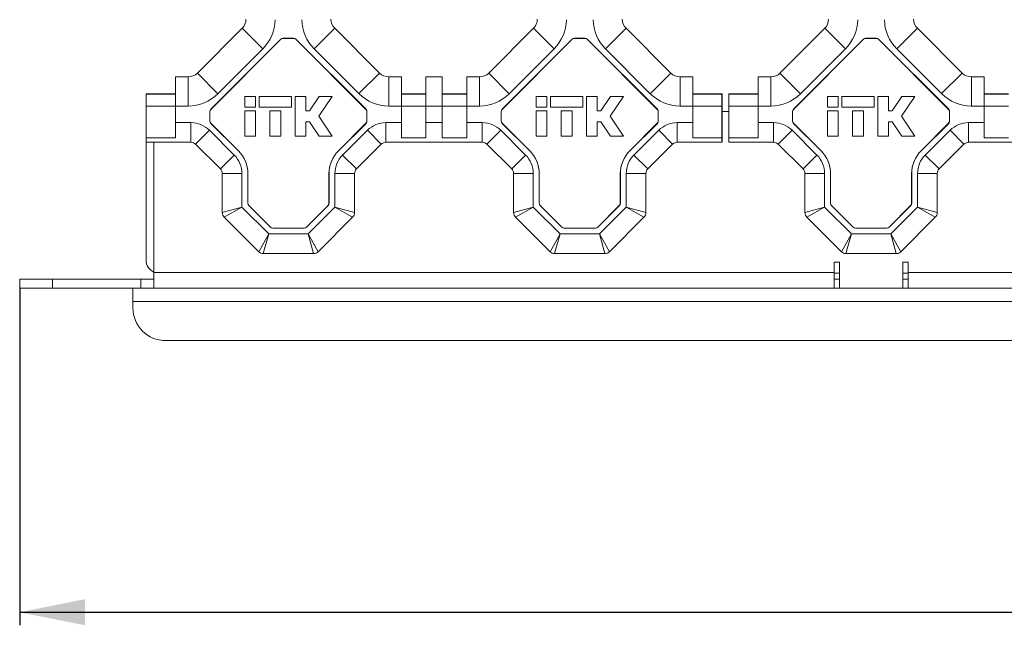
# Model space of a CAD drawing. Units: millimetres. Extents: x 31 to 360, y 69 to 257.
# Drawn here: x 43 to 118, y 137 to 183 of the extents above; entities that cross this region are included whole.
import ezdxf

# ---------------------------------------------------------------- set-up
doc = ezdxf.new("R2010")
doc.units = ezdxf.units.MM
doc.layers.add('ОСНОВНОЙ', color=7, linetype='Continuous')

msp = doc.modelspace()

# ---------------------------------------------------------------- linework, layer by layer
at = {"color": 7, "linetype": 'Continuous', "lineweight": 18}
for p, q in [((56.241, 178.812), (59.662, 182.232)), ((59.661, 182.232), (56.241, 178.812)), ((59.662, 182.232), (59.661, 182.232)), ((59.662, 182.232), (61.235, 180.659)), ((65.161, 180.659), (66.734, 182.233)), ((66.734, 182.233), (70.155, 178.812)), ((78.491, 178.812), (81.912, 182.232)), ((81.911, 182.232), (78.491, 178.812)), ((81.912, 182.232), (81.911, 182.232)), ((83.485, 180.659), (81.912, 182.232)), ((87.411, 180.659), (88.984, 182.232)), ((88.984, 182.232), (92.405, 178.812)), ((88.984, 182.232), (88.984, 182.232)), ((92.405, 178.812), (88.984, 182.232)), ((100.741, 178.812), (104.162, 182.232)), ((104.161, 182.232), (100.741, 178.812)), ((104.162, 182.232), (104.161, 182.232)), ((104.162, 182.232), (105.735, 180.659)), ((109.661, 180.659), (111.234, 182.233)), ((111.234, 182.233), (114.655, 178.812)), ((62.625, 181.396), (57.271, 176.042)), ((62.626, 181.392), (57.275, 176.041)), ((62.626, 181.392), (62.625, 181.396)), ((63.594, 181.469), (62.801, 181.469)), ((62.801, 181.469), (62.803, 181.465)), ((63.592, 181.465), (62.803, 181.465)), ((63.592, 181.465), (63.594, 181.469)), ((63.771, 181.396), (63.769, 181.392)), ((69.12, 176.041), (63.769, 181.392)), ((69.125, 176.042), (63.771, 181.396)), ((84.875, 181.396), (79.521, 176.042)), ((84.876, 181.392), (79.525, 176.041)), ((84.876, 181.392), (84.875, 181.396)), ((85.844, 181.469), (85.051, 181.469)), ((85.051, 181.469), (85.053, 181.465)), ((85.842, 181.465), (85.053, 181.465)), ((85.842, 181.465), (85.844, 181.469)), ((86.021, 181.396), (86.019, 181.392)), ((91.37, 176.041), (86.019, 181.392)), ((91.375, 176.042), (86.021, 181.396)), ((107.125, 181.396), (101.771, 176.042)), ((107.126, 181.392), (101.775, 176.041)), ((107.126, 181.392), (107.125, 181.396)), ((108.094, 181.469), (107.301, 181.469)), ((107.301, 181.469), (107.303, 181.465)), ((108.092, 181.465), (107.303, 181.465)), ((108.092, 181.465), (108.094, 181.469)), ((108.271, 181.396), (108.269, 181.392)), ((113.62, 176.041), (108.269, 181.392)), ((113.625, 176.042), (108.271, 181.396)), ((61.235, 180.659), (57.814, 177.238)), ((68.582, 177.239), (65.161, 180.659)), ((83.485, 180.659), (80.064, 177.238)), ((90.832, 177.238), (87.411, 180.659)), ((105.735, 180.659), (102.314, 177.238)), ((113.082, 177.239), (109.661, 180.659)), ((54.573, 178.519), (54.573, 176.294)), ((54.573, 178.519), (55.534, 178.519)), ((55.534, 178.519), (54.573, 178.519)), ((54.573, 178.519), (54.573, 178.519)), ((55.534, 178.519), (55.534, 176.294)), ((55.534, 178.519), (55.534, 178.519)), ((56.241, 178.812), (57.814, 177.238)), ((56.241, 178.812), (56.241, 178.812)), ((68.582, 177.239), (70.155, 178.812)), ((70.862, 176.294), (70.862, 178.519)), ((70.862, 178.519), (71.823, 178.519)), ((70.862, 178.519), (70.862, 178.519)), ((71.823, 178.519), (70.862, 178.519)), ((71.823, 178.519), (71.823, 176.294)), ((71.823, 178.519), (71.823, 178.519)), ((73.698, 178.519), (73.698, 176.294)), ((73.698, 178.519), (74.948, 178.519)), ((74.948, 178.519), (73.698, 178.519)), ((73.698, 178.519), (73.698, 178.519)), ((74.948, 176.294), (74.948, 178.519)), ((74.948, 178.519), (74.948, 178.519)), ((76.823, 178.519), (77.784, 178.519)), ((76.823, 176.294), (76.823, 178.519)), ((77.784, 178.519), (76.823, 178.519)), ((76.823, 178.519), (76.823, 178.519)), ((77.784, 176.294), (77.784, 178.519)), ((77.784, 178.519), (77.784, 178.519)), ((80.064, 177.238), (78.491, 178.812)), ((78.491, 178.812), (78.491, 178.812)), ((90.832, 177.238), (92.405, 178.812)), ((92.405, 178.812), (92.405, 178.812)), ((93.112, 176.294), (93.112, 178.519)), ((93.112, 178.519), (94.073, 178.519)), ((93.112, 178.519), (93.112, 178.519)), ((94.073, 178.519), (93.112, 178.519)), ((94.073, 176.294), (94.073, 178.519)), ((94.073, 178.519), (94.073, 178.519)), ((99.073, 178.519), (99.073, 176.294)), ((99.073, 178.519), (100.034, 178.519)), ((100.034, 178.519), (99.073, 178.519)), ((99.073, 178.519), (99.073, 178.519)), ((100.034, 178.519), (100.034, 176.294)), ((100.034, 178.519), (100.034, 178.519)), ((100.741, 178.812), (102.314, 177.238)), ((100.741, 178.812), (100.741, 178.812)), ((113.082, 177.239), (114.655, 178.812)), ((115.362, 176.294), (115.362, 178.519)), ((115.362, 178.519), (116.323, 178.519)), ((115.362, 178.519), (115.362, 178.519)), ((116.323, 178.519), (115.362, 178.519)), ((116.323, 178.519), (116.323, 176.294)), ((116.323, 178.519), (116.323, 178.519)), ((52.323, 175.969), (52.323, 177.219)), ((52.336, 177.193), (52.323, 177.219)), ((54.573, 177.219), (52.323, 177.219)), ((54.573, 177.193), (52.336, 177.193)), ((59.857, 177.019), (59.857, 176.194)), ((60.682, 177.019), (59.857, 177.019)), ((60.682, 176.194), (60.682, 177.019)), ((63.432, 177.019), (60.957, 177.019)), ((60.957, 177.019), (60.957, 176.194)), ((63.432, 176.194), (63.432, 177.019)), ((63.707, 177.019), (63.707, 173.994)), ((64.532, 177.019), (63.707, 177.019)), ((64.532, 175.919), (64.532, 177.019)), ((65.545, 177.019), (64.807, 175.919)), ((65.523, 175.507), (66.539, 177.019)), ((66.539, 177.019), (65.545, 177.019)), ((73.698, 177.219), (71.823, 177.219)), ((73.698, 177.193), (71.823, 177.193)), ((74.948, 177.219), (76.823, 177.219)), ((74.948, 177.193), (76.823, 177.193)), ((82.107, 177.019), (82.107, 176.194)), ((82.932, 177.019), (82.107, 177.019)), ((82.932, 176.194), (82.932, 177.019)), ((85.682, 177.019), (83.207, 177.019)), ((83.207, 177.019), (83.207, 176.194)), ((85.682, 176.194), (85.682, 177.019)), ((85.957, 177.019), (85.957, 173.994)), ((86.782, 177.019), (85.957, 177.019)), ((86.782, 175.919), (86.782, 177.019)), ((87.795, 177.019), (87.057, 175.919)), ((87.773, 175.507), (88.789, 177.019)), ((88.789, 177.019), (87.795, 177.019)), ((94.073, 177.219), (96.323, 177.219)), ((94.073, 177.193), (96.31, 177.193)), ((96.323, 177.219), (96.31, 177.193)), ((96.323, 175.969), (96.323, 177.219)), ((96.823, 175.969), (96.823, 177.219)), ((96.836, 177.193), (96.823, 177.219)), ((99.073, 177.219), (96.823, 177.219)), ((99.073, 177.193), (96.836, 177.193)), ((104.357, 177.019), (104.357, 176.194)), ((105.182, 177.019), (104.357, 177.019)), ((105.182, 176.194), (105.182, 177.019)), ((107.932, 177.019), (105.457, 177.019)), ((105.457, 177.019), (105.457, 176.194)), ((107.932, 176.194), (107.932, 177.019)), ((108.207, 177.019), (108.207, 173.994)), ((109.032, 177.019), (108.207, 177.019)), ((109.032, 175.919), (109.032, 177.019)), ((110.045, 177.019), (109.307, 175.919)), ((110.023, 175.507), (111.039, 177.019)), ((111.039, 177.019), (110.045, 177.019)), ((118.198, 177.219), (116.323, 177.219)), ((118.198, 177.193), (116.323, 177.193)), ((52.327, 175.969), (52.323, 175.969)), ((52.327, 173.524), (52.327, 175.969)), ((52.338, 173.871), (52.338, 176.294)), ((54.573, 176.294), (52.338, 176.294)), ((55.534, 176.294), (54.573, 176.294)), ((54.573, 175.026), (54.573, 176.294)), ((57.271, 176.042), (57.275, 176.041)), ((59.857, 176.194), (60.682, 176.194)), ((60.957, 176.194), (63.432, 176.194)), ((69.12, 176.041), (69.125, 176.042)), ((71.823, 176.294), (70.862, 176.294)), ((71.823, 175.026), (71.823, 176.294)), ((73.698, 176.294), (71.823, 176.294)), ((74.948, 176.294), (73.698, 176.294)), ((73.698, 175.026), (73.698, 176.294)), ((74.948, 176.294), (74.948, 175.026)), ((74.948, 176.294), (76.823, 176.294)), ((76.823, 176.294), (76.823, 175.026)), ((77.784, 176.294), (76.823, 176.294)), ((79.521, 176.042), (79.525, 176.041)), ((82.107, 176.194), (82.932, 176.194)), ((83.207, 176.194), (85.682, 176.194)), ((91.37, 176.041), (91.375, 176.042)), ((94.073, 176.294), (93.112, 176.294)), ((94.073, 176.294), (94.073, 175.026)), ((94.073, 176.294), (96.308, 176.294)), ((96.308, 176.294), (96.308, 173.871)), ((96.318, 175.969), (96.323, 175.969)), ((96.318, 173.524), (96.318, 175.969)), ((96.827, 175.969), (96.823, 175.969)), ((96.827, 173.524), (96.827, 175.969)), ((99.073, 176.294), (96.838, 176.294)), ((96.838, 173.871), (96.838, 176.294)), ((100.034, 176.294), (99.073, 176.294)), ((99.073, 175.026), (99.073, 176.294)), ((101.771, 176.042), (101.775, 176.041)), ((104.357, 176.194), (105.182, 176.194)), ((105.457, 176.194), (107.932, 176.194)), ((113.62, 176.041), (113.625, 176.042)), ((116.323, 176.294), (115.362, 176.294)), ((116.323, 175.026), (116.323, 176.294)), ((118.198, 176.294), (116.323, 176.294)), ((57.198, 175.866), (57.198, 175.148)), ((57.202, 175.864), (57.198, 175.866)), ((57.202, 175.864), (57.202, 175.149)), ((60.682, 175.919), (59.857, 175.919)), ((59.857, 175.919), (59.857, 173.994)), ((60.682, 173.994), (60.682, 175.919)), ((61.782, 175.919), (61.782, 173.994)), ((62.607, 175.919), (61.782, 175.919)), ((62.607, 173.994), (62.607, 175.919)), ((64.807, 175.919), (64.532, 175.919)), ((66.539, 173.994), (65.523, 175.507)), ((69.198, 175.866), (69.193, 175.864)), ((69.193, 175.149), (69.193, 175.864)), ((69.198, 175.148), (69.198, 175.866)), ((79.448, 175.866), (79.448, 175.148)), ((79.452, 175.864), (79.448, 175.866)), ((79.452, 175.864), (79.452, 175.149)), ((82.932, 175.919), (82.107, 175.919)), ((82.107, 175.919), (82.107, 173.994)), ((82.932, 173.994), (82.932, 175.919)), ((84.857, 175.919), (84.032, 175.919)), ((84.032, 175.919), (84.032, 173.994)), ((84.857, 173.994), (84.857, 175.919)), ((87.057, 175.919), (86.782, 175.919)), ((88.789, 173.994), (87.773, 175.507)), ((91.448, 175.866), (91.443, 175.864)), ((91.443, 175.149), (91.443, 175.864)), ((91.448, 175.148), (91.448, 175.866)), ((96.827, 175.869), (96.318, 175.869)), ((101.698, 175.866), (101.698, 175.148)), ((101.702, 175.864), (101.698, 175.866)), ((101.702, 175.864), (101.702, 175.149)), ((105.182, 175.919), (104.357, 175.919)), ((104.357, 175.919), (104.357, 173.994)), ((105.182, 173.994), (105.182, 175.919)), ((106.282, 175.919), (106.282, 173.994)), ((107.107, 175.919), (106.282, 175.919)), ((107.107, 173.994), (107.107, 175.919)), ((109.307, 175.919), (109.032, 175.919)), ((111.039, 173.994), (110.023, 175.507)), ((113.698, 175.866), (113.693, 175.864)), ((113.693, 175.149), (113.693, 175.864)), ((113.698, 175.148), (113.698, 175.866)), ((54.573, 175.026), (55.754, 175.026)), ((54.573, 175.026), (54.573, 173.871)), ((55.754, 175.026), (55.754, 173.526)), ((57.198, 175.148), (57.202, 175.149)), ((57.275, 174.973), (57.271, 174.971)), ((57.271, 174.971), (59.38, 172.862)), ((57.275, 174.973), (59.385, 172.863)), ((64.532, 175.094), (64.807, 175.094)), ((64.532, 173.994), (64.532, 175.094)), ((64.807, 175.094), (65.545, 173.994)), ((67.011, 172.863), (69.12, 174.973)), ((67.015, 172.862), (69.125, 174.971)), ((69.125, 174.971), (69.12, 174.973)), ((69.193, 175.149), (69.198, 175.148)), ((70.642, 175.026), (70.642, 173.526)), ((70.642, 175.026), (71.823, 175.026)), ((71.823, 175.026), (71.823, 173.871)), ((73.698, 175.026), (73.698, 173.871)), ((73.698, 175.026), (74.948, 175.026)), ((74.948, 173.871), (74.948, 175.026)), ((76.823, 175.026), (78.004, 175.026)), ((76.823, 173.871), (76.823, 175.026)), ((78.004, 175.026), (78.004, 173.526)), ((79.448, 175.148), (79.452, 175.149)), ((79.525, 174.973), (79.521, 174.971)), ((79.521, 174.971), (81.63, 172.862)), ((79.525, 174.973), (81.635, 172.863)), ((86.782, 175.094), (87.057, 175.094)), ((86.782, 173.994), (86.782, 175.094)), ((87.057, 175.094), (87.795, 173.994)), ((89.261, 172.863), (91.37, 174.973)), ((89.265, 172.862), (91.375, 174.971)), ((91.375, 174.971), (91.37, 174.973)), ((91.443, 175.149), (91.448, 175.148)), ((92.892, 175.026), (92.892, 173.526)), ((92.892, 175.026), (94.073, 175.026)), ((94.073, 173.871), (94.073, 175.026)), ((99.073, 175.026), (100.254, 175.026)), ((99.073, 175.026), (99.073, 173.871)), ((100.254, 175.026), (100.254, 173.526)), ((101.698, 175.148), (101.702, 175.149)), ((101.775, 174.973), (101.771, 174.971)), ((101.771, 174.971), (103.88, 172.862)), ((101.775, 174.973), (103.885, 172.863)), ((109.032, 175.094), (109.307, 175.094)), ((109.032, 173.994), (109.032, 175.094)), ((109.307, 175.094), (110.045, 173.994)), ((111.511, 172.863), (113.62, 174.973)), ((111.515, 172.862), (113.625, 174.971)), ((113.625, 174.971), (113.62, 174.973)), ((113.693, 175.149), (113.698, 175.148)), ((115.142, 175.026), (115.142, 173.526)), ((115.142, 175.026), (116.323, 175.026)), ((116.323, 175.026), (116.323, 173.871)), ((54.573, 173.871), (52.338, 173.871)), ((57.168, 174.44), (56.107, 173.379)), ((57.168, 174.44), (59.062, 172.546)), ((59.857, 173.994), (60.682, 173.994)), ((61.782, 173.994), (62.607, 173.994)), ((63.707, 173.994), (64.532, 173.994)), ((65.545, 173.994), (66.539, 173.994)), ((67.334, 172.546), (69.228, 174.44)), ((69.228, 174.44), (70.288, 173.379)), ((73.698, 173.871), (71.823, 173.871)), ((74.948, 173.871), (76.823, 173.871)), ((79.418, 174.44), (78.357, 173.379)), ((79.418, 174.44), (81.312, 172.546)), ((82.107, 173.994), (82.932, 173.994)), ((84.032, 173.994), (84.857, 173.994)), ((85.957, 173.994), (86.782, 173.994)), ((87.795, 173.994), (88.789, 173.994)), ((89.584, 172.546), (91.478, 174.44)), ((91.478, 174.44), (92.538, 173.379)), ((94.073, 173.871), (96.308, 173.871)), ((99.073, 173.871), (96.838, 173.871)), ((101.668, 174.44), (100.607, 173.379)), ((101.668, 174.44), (103.562, 172.546)), ((104.357, 173.994), (105.182, 173.994)), ((106.282, 173.994), (107.107, 173.994)), ((108.207, 173.994), (109.032, 173.994)), ((110.045, 173.994), (111.039, 173.994)), ((111.834, 172.546), (113.728, 174.44)), ((113.728, 174.44), (114.788, 173.379)), ((118.198, 173.871), (116.323, 173.871)), ((52.329, 173.526), (52.327, 173.524)), ((55.756, 173.524), (52.327, 173.524)), ((52.328, 164.519), (52.327, 173.524)), ((55.754, 173.526), (52.329, 173.526)), ((52.928, 173.524), (52.923, 173.369)), ((52.923, 173.369), (52.923, 163.569)), ((55.756, 173.524), (55.754, 173.526)), ((58.001, 171.485), (56.107, 173.379)), ((70.288, 173.379), (68.394, 171.485)), ((70.642, 173.526), (70.64, 173.524)), ((78.006, 173.524), (70.64, 173.524)), ((78.004, 173.526), (70.642, 173.526)), ((78.006, 173.524), (78.004, 173.526)), ((80.251, 171.485), (78.357, 173.379)), ((92.538, 173.379), (90.644, 171.485)), ((92.892, 173.526), (92.89, 173.524)), ((96.318, 173.524), (92.89, 173.524)), ((96.316, 173.526), (92.892, 173.526)), ((96.316, 173.526), (96.318, 173.524)), ((96.829, 173.526), (96.827, 173.524)), ((100.256, 173.524), (96.827, 173.524)), ((100.254, 173.526), (96.829, 173.526)), ((100.256, 173.524), (100.254, 173.526)), ((102.501, 171.485), (100.607, 173.379)), ((114.788, 173.379), (112.894, 171.485)), ((115.142, 173.526), (115.14, 173.524)), ((122.506, 173.524), (115.14, 173.524)), ((122.504, 173.526), (115.142, 173.526)), ((59.062, 172.546), (58.001, 171.485)), ((59.38, 172.862), (59.385, 172.863)), ((67.011, 172.863), (67.015, 172.862)), ((67.334, 172.546), (68.394, 171.485)), ((81.312, 172.546), (80.251, 171.485)), ((81.63, 172.862), (81.635, 172.863)), ((89.261, 172.863), (89.265, 172.862)), ((89.584, 172.546), (90.644, 171.485)), ((103.562, 172.546), (102.501, 171.485)), ((103.88, 172.862), (103.885, 172.863)), ((111.511, 172.863), (111.515, 172.862)), ((111.834, 172.546), (112.894, 171.485)), ((59.648, 171.132), (58.148, 171.132)), ((58.148, 168.151), (58.148, 171.132)), ((59.648, 171.132), (59.648, 168.565)), ((60.102, 171.131), (60.098, 171.129)), ((60.098, 171.129), (60.098, 168.873)), ((60.102, 171.131), (60.102, 168.874)), ((66.298, 171.129), (66.293, 171.131)), ((66.293, 168.874), (66.293, 171.131)), ((66.298, 168.873), (66.298, 171.129)), ((66.748, 168.565), (66.748, 171.132)), ((66.748, 171.132), (68.248, 171.132)), ((68.248, 171.132), (68.248, 168.151)), ((80.398, 168.151), (80.398, 171.132)), ((81.898, 171.132), (80.398, 171.132)), ((81.898, 171.132), (81.898, 168.565)), ((82.352, 171.131), (82.348, 171.129)), ((82.348, 171.129), (82.348, 168.873)), ((82.352, 171.131), (82.352, 168.874)), ((88.548, 171.129), (88.543, 171.131)), ((88.543, 168.874), (88.543, 171.131)), ((88.548, 168.873), (88.548, 171.129)), ((88.998, 168.565), (88.998, 171.132)), ((88.998, 171.132), (90.498, 171.132)), ((90.498, 171.132), (90.498, 168.151)), ((102.648, 168.151), (102.648, 171.132)), ((104.148, 171.132), (102.648, 171.132)), ((104.148, 171.132), (104.148, 168.565)), ((104.602, 171.131), (104.598, 171.129)), ((104.598, 171.129), (104.598, 168.873)), ((104.602, 171.131), (104.602, 168.874)), ((110.798, 171.129), (110.793, 171.131)), ((110.793, 168.874), (110.793, 171.131)), ((110.798, 168.873), (110.798, 171.129)), ((111.248, 168.565), (111.248, 171.132)), ((111.248, 171.132), (112.748, 171.132)), ((112.748, 171.132), (112.748, 168.151)), ((59.648, 168.565), (58.148, 168.151)), ((59.648, 168.565), (58.294, 167.798)), ((59.648, 168.565), (61.694, 166.519)), ((60.098, 168.873), (60.102, 168.874)), ((60.175, 168.698), (60.171, 168.696)), ((60.171, 168.696), (61.825, 167.042)), ((60.175, 168.698), (61.826, 167.047)), ((64.569, 167.047), (66.22, 168.698)), ((64.571, 167.042), (66.225, 168.696)), ((64.701, 166.519), (66.748, 168.565)), ((66.225, 168.696), (66.22, 168.698)), ((66.293, 168.874), (66.298, 168.873)), ((66.748, 168.565), (68.248, 168.151)), ((66.748, 168.565), (68.101, 167.798)), ((81.898, 168.565), (80.398, 168.151)), ((81.898, 168.565), (80.544, 167.798)), ((81.898, 168.565), (83.944, 166.519)), ((82.348, 168.873), (82.352, 168.874)), ((82.425, 168.698), (82.421, 168.696)), ((82.421, 168.696), (84.075, 167.042)), ((82.425, 168.698), (84.076, 167.047)), ((86.819, 167.047), (88.47, 168.698)), ((86.821, 167.042), (88.475, 168.696)), ((86.951, 166.519), (88.998, 168.565)), ((88.475, 168.696), (88.47, 168.698)), ((88.543, 168.874), (88.548, 168.873)), ((88.998, 168.565), (90.498, 168.151)), ((88.998, 168.565), (90.351, 167.798)), ((104.148, 168.565), (102.648, 168.151)), ((104.148, 168.565), (102.794, 167.798)), ((104.148, 168.565), (106.194, 166.519)), ((104.598, 168.873), (104.602, 168.874)), ((104.675, 168.698), (104.671, 168.696)), ((104.671, 168.696), (106.325, 167.042)), ((104.675, 168.698), (106.326, 167.047)), ((109.069, 167.047), (110.72, 168.698)), ((109.071, 167.042), (110.725, 168.696)), ((109.201, 166.519), (111.248, 168.565)), ((110.725, 168.696), (110.72, 168.698)), ((110.793, 168.874), (110.798, 168.873)), ((111.248, 168.565), (112.601, 167.798)), ((111.248, 168.565), (112.748, 168.151)), ((60.926, 165.166), (58.294, 167.798)), ((68.101, 167.798), (65.469, 165.166)), ((83.176, 165.166), (80.544, 167.798)), ((90.351, 167.798), (87.719, 165.166)), ((105.426, 165.166), (102.794, 167.798)), ((112.601, 167.798), (109.969, 165.166)), ((61.825, 167.042), (61.826, 167.047)), ((62.003, 166.973), (62.001, 166.969)), ((62.001, 166.969), (64.394, 166.969)), ((62.003, 166.973), (64.392, 166.973)), ((64.394, 166.969), (64.392, 166.973)), ((64.569, 167.047), (64.571, 167.042)), ((84.075, 167.042), (84.076, 167.047)), ((84.253, 166.973), (84.251, 166.969)), ((84.251, 166.969), (86.644, 166.969)), ((84.253, 166.973), (86.642, 166.973)), ((86.644, 166.969), (86.642, 166.973)), ((86.819, 167.047), (86.821, 167.042)), ((106.325, 167.042), (106.326, 167.047)), ((106.503, 166.973), (106.501, 166.969)), ((106.501, 166.969), (108.894, 166.969)), ((106.503, 166.973), (108.892, 166.973)), ((108.894, 166.969), (108.892, 166.973)), ((109.069, 167.047), (109.071, 167.042)), ((61.694, 166.519), (60.926, 165.166)), ((61.694, 166.519), (61.28, 165.019)), ((61.694, 166.519), (64.701, 166.519)), ((64.701, 166.519), (65.469, 165.166)), ((64.701, 166.519), (65.116, 165.019)), ((83.944, 166.519), (83.176, 165.166)), ((83.944, 166.519), (83.53, 165.019)), ((83.944, 166.519), (86.951, 166.519)), ((86.951, 166.519), (87.719, 165.166)), ((86.951, 166.519), (87.366, 165.019)), ((106.194, 166.519), (105.426, 165.166)), ((106.194, 166.519), (105.78, 165.019)), ((106.194, 166.519), (109.201, 166.519)), ((109.201, 166.519), (109.969, 165.166)), ((109.201, 166.519), (109.616, 165.019)), ((65.116, 165.019), (61.28, 165.019)), ((87.366, 165.019), (83.53, 165.019)), ((109.616, 165.019), (105.78, 165.019)), ((105.273, 164.369), (104.873, 164.369)), ((104.873, 164.369), (104.873, 163.569)), ((105.273, 164.369), (105.273, 162.369)), ((110.523, 164.369), (110.123, 164.369)), ((110.123, 162.369), (110.123, 164.369)), ((110.523, 164.369), (110.523, 163.569)), ((52.923, 163.569), (104.873, 163.569)), ((52.923, 162.369), (52.923, 163.569)), ((104.873, 163.569), (104.873, 162.369)), ((104.873, 163.519), (105.273, 163.519)), ((110.123, 163.519), (110.523, 163.519)), ((110.523, 163.569), (216.123, 163.569)), ((110.523, 162.369), (110.523, 163.569)), ((42.673, 162.369), (42.673, 163.069)), ((42.673, 163.069), (45.173, 163.069)), ((45.173, 163.069), (45.173, 162.369)), ((45.173, 163.069), (51.923, 163.069)), ((51.923, 162.369), (51.923, 163.069)), ((52.923, 163.069), (51.923, 163.069)), ((105.273, 163.069), (104.873, 163.069)), ((110.523, 163.069), (110.123, 163.069)), ((45.173, 162.369), (42.673, 162.369)), ((45.173, 162.369), (51.923, 162.369)), ((51.323, 161.369), (51.323, 162.369)), ((51.923, 162.369), (274.723, 162.369)), ((51.323, 160.869), (51.323, 161.369)), ((275.323, 161.369), (51.323, 161.369)), ((272.823, 158.369), (53.823, 158.369))]:
    msp.add_line(p, q, dxfattribs=at)
for centre, radius, start, end in [((57.648, 171.132), 2, 0, 45), ((68.748, 171.132), 2, 135, 180), ((79.898, 171.132), 2, 0, 45), ((90.998, 171.132), 2, 135, 180), ((102.148, 171.132), 2, 0, 45), ((113.248, 171.132), 2, 135, 180), ((57.648, 171.132), 0.5, 0, 45), ((68.748, 171.132), 0.5, 135, 180), ((79.898, 171.132), 0.5, 0, 45), ((90.998, 171.132), 0.5, 135, 180), ((102.148, 171.132), 0.5, 0, 45), ((113.248, 171.132), 0.5, 135, 180), ((58.648, 168.151), 0.5, 180, 225), ((67.748, 168.151), 0.5, 315, 0), ((80.898, 168.151), 0.5, 180, 225), ((89.998, 168.151), 0.5, 315, 0), ((103.148, 168.151), 0.5, 180, 225), ((112.248, 168.151), 0.5, 315, 0), ((61.28, 165.519), 0.5, 225, 270), ((65.116, 165.519), 0.5, 270, 315), ((83.53, 165.519), 0.5, 225, 270), ((87.366, 165.519), 0.5, 270, 315), ((105.78, 165.519), 0.5, 225, 270), ((109.616, 165.519), 0.5, 270, 315), ((53.823, 160.869), 2.5, 180, 270)]:
    msp.add_arc(centre, radius, start, end, dxfattribs=at)
for centre, major_axis, ratio, start_param, end_param in [((58.954, 182.94), (0.921, -0.39), 0.999956, 5.898096, 6.668275), ((58.954, 182.94), (0.921, -0.39), 0.999758, 5.898096, 6.668275), ((58.954, 182.94), (2.97, -1.257), 0.999956, 5.898096, 6.668275), ((67.441, 182.94), (2.281, -2.281), 0.999921, 3.94214, 4.712389), ((67.441, 182.94), (-0.707, 0.707), 0.999572, 0.800548, 1.570796), ((67.442, 182.94), (0.707, -0.707), 0.999921, 3.94214, 4.712389), ((81.204, 182.94), (0.921, -0.39), 0.999956, 5.898096, 6.668275), ((81.204, 182.94), (0.921, -0.39), 0.999758, 5.898096, 6.668275), ((81.204, 182.94), (2.97, -1.257), 0.999956, 5.898096, 6.668275), ((89.691, 182.94), (-2.97, -1.257), 0.999956, 5.898096, 6.668275), ((89.691, 182.94), (0.921, 0.39), 0.999758, 2.756503, 3.526682), ((89.692, 182.94), (-0.921, -0.39), 0.999956, 5.898096, 6.668275), ((103.454, 182.94), (0.921, -0.39), 0.999956, 5.898096, 6.668275), ((103.454, 182.94), (0.921, -0.39), 0.999758, 5.898096, 6.668275), ((103.454, 182.94), (2.97, -1.257), 0.999956, 5.898096, 6.668275), ((111.941, 182.94), (2.281, -2.281), 0.999921, 3.94214, 4.712389), ((111.941, 182.94), (-0.707, 0.707), 0.999572, 0.800548, 1.570796), ((111.942, 182.94), (0.707, -0.707), 0.999921, 3.94214, 4.712389), ((62.801, 181.219), (0.096, -0.231), 0.999955, 2.748909, 3.534276), ((62.803, 181.215), (0.096, -0.231), 0.999955, 2.748909, 3.534276), ((63.592, 181.215), (-0.096, -0.231), 0.999955, 2.748909, 3.534276), ((63.594, 181.219), (-0.096, -0.231), 0.999955, 2.748909, 3.534276), ((85.051, 181.219), (0.096, -0.231), 0.999955, 2.748909, 3.534276), ((85.053, 181.215), (0.096, -0.231), 0.999955, 2.748909, 3.534276), ((85.842, 181.215), (-0.096, -0.231), 0.999955, 2.748909, 3.534276), ((85.844, 181.219), (-0.096, -0.231), 0.999955, 2.748909, 3.534276), ((107.301, 181.219), (0.096, -0.231), 0.999955, 2.748909, 3.534276), ((107.303, 181.215), (0.096, -0.231), 0.999955, 2.748909, 3.534276), ((108.092, 181.215), (-0.096, -0.231), 0.999955, 2.748909, 3.534276), ((108.094, 181.219), (-0.096, -0.231), 0.999955, 2.748909, 3.534276), ((55.534, 179.519), (-0.383, 0.924), 0.999757, 2.748909, 3.534276), ((55.534, 179.519), (0.383, -0.924), 0.999955, 5.890502, 6.675869), ((70.862, 179.519), (0.707, -0.707), 0.999585, 4.712389, 5.497825), ((70.862, 179.519), (-0.707, 0.707), 0.999924, 1.570796, 2.356233), ((77.784, 179.519), (-0.383, 0.924), 0.999757, 2.748909, 3.534276), ((77.784, 179.519), (0.383, -0.924), 0.999955, 5.890502, 6.675869), ((93.112, 179.519), (0.383, 0.924), 0.999757, 2.748909, 3.534276), ((93.112, 179.519), (-0.383, -0.924), 0.999955, 5.890502, 6.675869), ((100.034, 179.519), (-0.383, 0.924), 0.999757, 2.748909, 3.534276), ((100.034, 179.519), (0.383, -0.924), 0.999955, 5.890502, 6.675869), ((115.362, 179.519), (0.707, -0.707), 0.999585, 4.712389, 5.497825), ((115.362, 179.519), (-0.707, 0.707), 0.999924, 1.570796, 2.356233), ((52.323, 176.294), (0, 1.725), 0.008727, 4.712389, 5.260714), ((55.534, 179.519), (1.234, -2.98), 0.999955, 5.890502, 6.675869), ((70.862, 179.519), (-2.281, 2.281), 0.999924, 1.570796, 2.356233), ((77.784, 179.519), (1.234, -2.98), 0.999955, 5.890502, 6.675869), ((93.112, 179.519), (-1.234, -2.98), 0.999955, 5.890502, 6.675869), ((96.323, 176.294), (0, 1.725), 0.008727, 1.022471, 1.570796), ((96.823, 176.294), (0, 1.725), 0.008727, 4.712389, 5.260714), ((100.034, 179.519), (1.234, -2.98), 0.999955, 5.890502, 6.675869), ((115.362, 179.519), (-2.281, 2.281), 0.999924, 1.570796, 2.356233), ((57.448, 175.866), (0.231, -0.096), 0.999955, 2.748909, 3.534276), ((57.452, 175.864), (0.231, -0.096), 0.999955, 2.748909, 3.534276), ((68.943, 175.864), (-0.231, -0.096), 0.999955, 2.748909, 3.534276), ((68.948, 175.866), (-0.231, -0.096), 0.999955, 2.748909, 3.534276), ((79.698, 175.866), (0.231, -0.096), 0.999955, 2.748909, 3.534276), ((79.702, 175.864), (0.231, -0.096), 0.999955, 2.748909, 3.534276), ((91.193, 175.864), (-0.231, -0.096), 0.999955, 2.748909, 3.534276), ((91.198, 175.866), (-0.231, -0.096), 0.999955, 2.748909, 3.534276), ((101.948, 175.866), (0.231, -0.096), 0.999955, 2.748909, 3.534276), ((101.952, 175.864), (0.231, -0.096), 0.999955, 2.748909, 3.534276), ((113.443, 175.864), (-0.231, -0.096), 0.999955, 2.748909, 3.534276), ((113.448, 175.866), (-0.231, -0.096), 0.999955, 2.748909, 3.534276), ((55.754, 173.026), (1.414, -1.414), 0.999924, 1.570796, 2.356233), ((57.448, 175.148), (0.231, 0.096), 0.999955, 2.748909, 3.534276), ((57.452, 175.149), (0.231, 0.096), 0.999955, 2.748909, 3.534276), ((68.943, 175.149), (-0.231, 0.096), 0.999955, 2.748909, 3.534276), ((68.948, 175.148), (-0.231, 0.096), 0.999955, 2.748909, 3.534276), ((70.642, 173.026), (1.414, 1.414), 0.999924, 0.78536, 1.570796), ((78.004, 173.026), (1.414, -1.414), 0.999924, 1.570796, 2.356233), ((79.698, 175.148), (0.231, 0.096), 0.999955, 2.748909, 3.534276), ((79.702, 175.149), (0.231, 0.096), 0.999955, 2.748909, 3.534276), ((91.193, 175.149), (-0.231, 0.096), 0.999955, 2.748909, 3.534276), ((91.198, 175.148), (-0.231, 0.096), 0.999955, 2.748909, 3.534276), ((92.892, 173.026), (1.414, 1.414), 0.999924, 0.78536, 1.570796), ((100.254, 173.026), (1.414, -1.414), 0.999924, 1.570796, 2.356233), ((101.948, 175.148), (0.231, 0.096), 0.999955, 2.748909, 3.534276), ((101.952, 175.149), (0.231, 0.096), 0.999955, 2.748909, 3.534276), ((113.443, 175.149), (-0.231, 0.096), 0.999955, 2.748909, 3.534276), ((113.448, 175.148), (-0.231, 0.096), 0.999955, 2.748909, 3.534276), ((115.142, 173.026), (1.414, 1.414), 0.999924, 0.78536, 1.570796), ((52.329, 175.026), (0, 1.5), 0.008727, 3.150319, 3.834109), ((96.316, 175.026), (0, 1.5), 0.008727, 2.449076, 3.132866), ((96.829, 175.026), (0, 1.5), 0.008727, 3.150319, 3.834109), ((55.754, 173.026), (-0.354, 0.354), 0.999467, 4.712389, 5.497825), ((55.756, 173.024), (0.5, 0), 0.999924, 0.78536, 1.570796), ((70.64, 173.024), (0.5, 0), 0.999924, 1.570796, 2.356233), ((70.642, 173.026), (0.354, 0.354), 0.999467, 0.78536, 1.570796), ((78.004, 173.026), (-0.354, 0.354), 0.999467, 4.712389, 5.497825), ((78.006, 173.024), (0.5, 0), 0.999924, 0.78536, 1.570796), ((92.89, 173.024), (0.5, 0), 0.999924, 1.570796, 2.356233), ((92.892, 173.026), (0.354, 0.354), 0.999467, 0.78536, 1.570796), ((100.254, 173.026), (-0.354, 0.354), 0.999467, 4.712389, 5.497825), ((100.256, 173.024), (0.5, 0), 0.999924, 0.78536, 1.570796), ((115.14, 173.024), (0.5, 0), 0.999924, 1.570796, 2.356233), ((115.142, 173.026), (0.354, 0.354), 0.999467, 0.78536, 1.570796), ((57.648, 171.129), (-2.264, -0.938), 0.999955, 2.748909, 3.534276), ((57.652, 171.131), (-2.264, -0.938), 0.999955, 2.748909, 3.534276), ((68.744, 171.131), (2.264, -0.938), 0.999955, 2.748909, 3.534276), ((68.748, 171.129), (2.264, -0.938), 0.999955, 2.748909, 3.534276), ((79.898, 171.129), (-2.264, -0.938), 0.999955, 2.748909, 3.534276), ((79.902, 171.131), (-2.264, -0.938), 0.999955, 2.748909, 3.534276), ((90.994, 171.131), (2.264, -0.938), 0.999955, 2.748909, 3.534276), ((90.998, 171.129), (2.264, -0.938), 0.999955, 2.748909, 3.534276), ((102.148, 171.129), (-2.264, -0.938), 0.999955, 2.748909, 3.534276), ((102.152, 171.131), (-2.264, -0.938), 0.999955, 2.748909, 3.534276), ((113.244, 171.131), (2.264, -0.938), 0.999955, 2.748909, 3.534276), ((113.248, 171.129), (2.264, -0.938), 0.999955, 2.748909, 3.534276), ((60.348, 168.873), (0.231, 0.096), 0.999955, 2.748909, 3.534276), ((60.352, 168.874), (0.231, 0.096), 0.999955, 2.748909, 3.534276), ((66.043, 168.874), (-0.231, 0.096), 0.999955, 2.748909, 3.534276), ((66.048, 168.873), (-0.231, 0.096), 0.999955, 2.748909, 3.534276), ((82.598, 168.873), (0.231, 0.096), 0.999955, 2.748909, 3.534276), ((82.602, 168.874), (0.231, 0.096), 0.999955, 2.748909, 3.534276), ((88.293, 168.874), (-0.231, 0.096), 0.999955, 2.748909, 3.534276), ((88.298, 168.873), (-0.231, 0.096), 0.999955, 2.748909, 3.534276), ((104.848, 168.873), (0.231, 0.096), 0.999955, 2.748909, 3.534276), ((104.852, 168.874), (0.231, 0.096), 0.999955, 2.748909, 3.534276), ((110.543, 168.874), (-0.231, 0.096), 0.999955, 2.748909, 3.534276), ((110.548, 168.873), (-0.231, 0.096), 0.999955, 2.748909, 3.534276), ((62.001, 167.219), (0.096, 0.231), 0.999955, 2.748909, 3.534276), ((62.003, 167.223), (0.096, 0.231), 0.999955, 2.748909, 3.534276), ((64.392, 167.223), (-0.096, 0.231), 0.999955, 2.748909, 3.534276), ((64.394, 167.219), (-0.096, 0.231), 0.999955, 2.748909, 3.534276), ((84.251, 167.219), (0.096, 0.231), 0.999955, 2.748909, 3.534276), ((84.253, 167.223), (0.096, 0.231), 0.999955, 2.748909, 3.534276), ((86.642, 167.223), (-0.096, 0.231), 0.999955, 2.748909, 3.534276), ((86.644, 167.219), (-0.096, 0.231), 0.999955, 2.748909, 3.534276), ((106.501, 167.219), (0.096, 0.231), 0.999955, 2.748909, 3.534276), ((106.503, 167.223), (0.096, 0.231), 0.999955, 2.748909, 3.534276), ((108.892, 167.223), (-0.096, 0.231), 0.999955, 2.748909, 3.534276), ((108.894, 167.219), (-0.096, 0.231), 0.999955, 2.748909, 3.534276), ((53.328, 164.519), (0.851, -0.526), 0.999915, 3.69519, 4.848649)]:
    msp.add_ellipse(centre, major_axis=major_axis, ratio=ratio, start_param=start_param, end_param=end_param, dxfattribs=at)
at = {"layer": 'ОСНОВНОЙ'}
for p, q in [((42.673, 162.369), (42.673, 136.619)), ((42.673, 137.619), (283.973, 137.619))]:
    msp.add_line(p, q, dxfattribs=at)
msp.add_solid([(42.673, 137.619), (47.673, 136.619), (47.673, 138.619)], dxfattribs=at)

doc.saveas('drawing.dxf')
